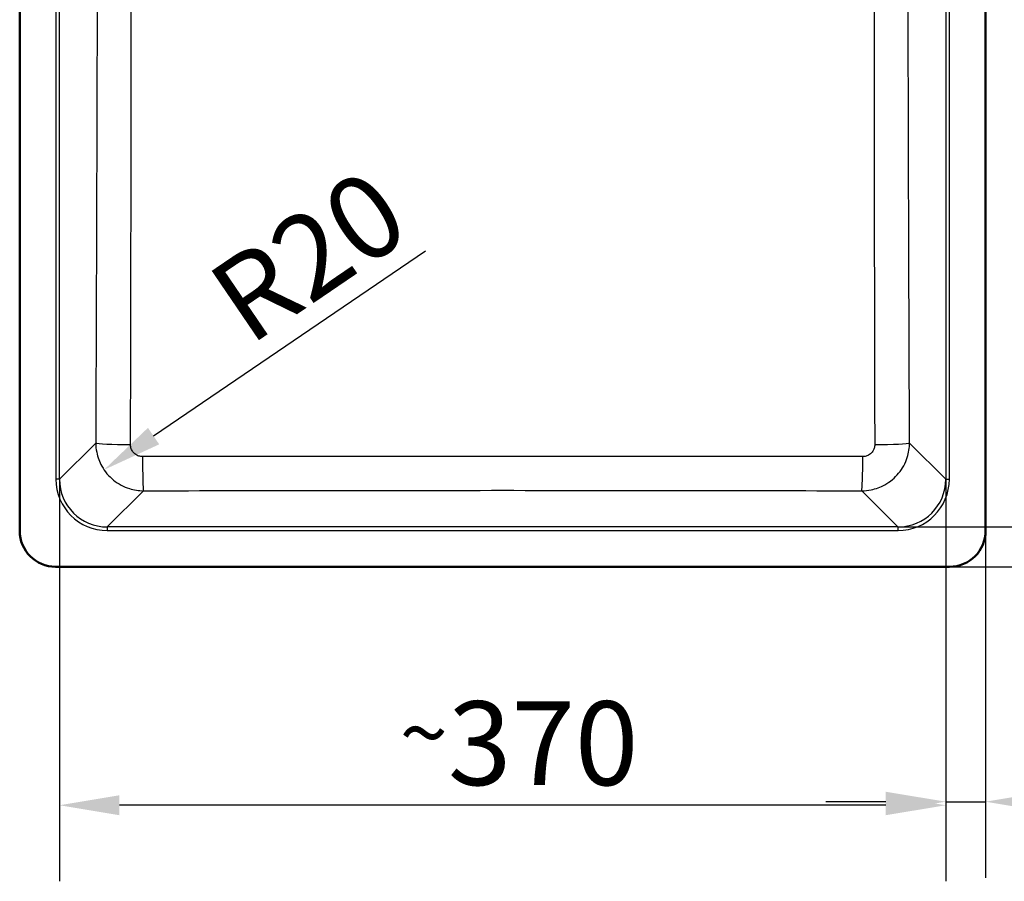
# Paper-space layout 'DT_6' of a CAD drawing. Units: millimetres. Extents: x 0 to 2100, y 0 to 2970.
# Drawn here: x 405 to 816, y 1414 to 1774 of the extents above; entities that cross this region are included whole.
import ezdxf

# ---------------------------------------------------------------- set-up
doc = ezdxf.new("R2010")
doc.units = ezdxf.units.MM
doc.header["$LTSCALE"] = 10
for name, color, linetype, lineweight in [('Dimensions(ISO)', 7, 'Continuous', 25), ('Visible Edges(ISO)', 7, 'Continuous', 50), ('Visible Tangent Edges(ISO)', 7, 'Continuous', 25)]:
    doc.layers.add(name, color=color, linetype=linetype, lineweight=lineweight)
doc.styles.add('Text_3.5mm', font='arial.ttf', dxfattribs={"width": 0.9})
doc.dimstyles.new('KS-STANDARD', dxfattribs={"dimscale": 10, "dimtxt": 3.5, "dimasz": 2.5, "dimexe": 3.175, "dimexo": 0, "dimgap": 0.8, "dimtad": 1, "dimdec": 1, "dimrnd": 1e-08, "dimtxsty": 'Text_3.5mm', "dimcen": 0.09, "dimdle": 10, "dimclrd": 7, "dimclre": 7, "dimclrt": 7, "dimadec": 0, "dimazin": 2, "dimtfac": 0.714286, "dimtdec": 4, "dimtmove": 0, "dimatfit": 3, "dimfxl": 1, "dimtolj": 1, "dimlwd": 25, "dimlwe": 25, "dimarcsym": 0})

# ---------------------------------------------------------------- blocks, each defined once
blk = doc.blocks.new('*D5')
at = {"layer": 'Defpoints', "color": 0, "linetype": 'Continuous', "transparency": 16777216}
for p in [(792.89, 1978.62), (792.89, 1545.62), (1154.21, 1545.62)]:
    blk.add_point(p, dxfattribs=at)
at = {"layer": 'Dimensions(ISO)', "color": 7, "linetype": 'Continuous', "lineweight": 25, "transparency": 16777216}
for p, q in [((792.89, 1978.62), (1185.96, 1978.62)), ((1154.21, 1953.62), (1154.21, 1570.62)), ((792.89, 1545.62), (1185.96, 1545.62))]:
    blk.add_line(p, q, dxfattribs=at)
at = {"layer": 'Dimensions(ISO)', "color": 7, "linetype": 'Continuous', "transparency": 16777216}
for points in [[(1150.04, 1953.62), (1158.38, 1953.62), (1154.21, 1978.62)], [(1150.04, 1570.62), (1158.38, 1570.62), (1154.21, 1545.62)]]:
    blk.add_solid(points, dxfattribs=at)
at = {"layer": 'Dimensions(ISO)', "color": 7, "linetype": 'Continuous', "lineweight": 25, "transparency": 16777216, "insert": (1128.33, 1711.21), "char_height": 35, "attachment_point": 4, "rotation": 90, "style": 'Text_3.5mm'}
blk.add_mtext('\\A1;433{\\H25.000001;±1}', dxfattribs=at)
blk = doc.blocks.new('*D7')
at = {"layer": 'Defpoints', "color": 0, "linetype": 'Continuous', "transparency": 16777216}
for p in [(771.35, 1962), (907.41, 1962), (771.35, 1562.24)]:
    blk.add_point(p, dxfattribs=at)
at = {"layer": 'Dimensions(ISO)', "color": 7, "linetype": 'Continuous', "lineweight": 25, "transparency": 16777216}
for p, q in [((771.35, 1962), (939.16, 1962)), ((907.41, 1587.24), (907.41, 1937)), ((771.35, 1562.24), (939.16, 1562.24))]:
    blk.add_line(p, q, dxfattribs=at)
at = {"layer": 'Dimensions(ISO)', "color": 7, "linetype": 'Continuous', "transparency": 16777216}
for points in [[(903.24, 1937), (911.57, 1937), (907.41, 1962)], [(903.24, 1587.24), (911.57, 1587.24), (907.41, 1562.24)]]:
    blk.add_solid(points, dxfattribs=at)
at = {"layer": 'Dimensions(ISO)', "color": 7, "linetype": 'Continuous', "lineweight": 25, "transparency": 16777216, "insert": (881.54, 1719.14), "char_height": 35, "attachment_point": 4, "rotation": 90, "style": 'Text_3.5mm'}
blk.add_mtext('\\A1;\\fArial Narrow|b0|i0;{\\H26.6000;~}\\fArial|b0|i0;400', dxfattribs=at)
blk = doc.blocks.new('*D8')
at = {"layer": 'Defpoints', "color": 0, "linetype": 'Continuous', "transparency": 16777216}
for p in [(421.51, 1582.16), (791.27, 1582.16), (421.51, 1446.1)]:
    blk.add_point(p, dxfattribs=at)
at = {"layer": 'Dimensions(ISO)', "color": 7, "linetype": 'Continuous', "lineweight": 25, "transparency": 16777216}
for p, q in [((421.51, 1582.16), (421.51, 1414.35)), ((791.27, 1582.16), (791.27, 1414.35)), ((766.27, 1446.1), (446.51, 1446.1))]:
    blk.add_line(p, q, dxfattribs=at)
at = {"layer": 'Dimensions(ISO)', "color": 7, "linetype": 'Continuous', "transparency": 16777216}
for points in [[(446.51, 1450.27), (446.51, 1441.94), (421.51, 1446.1)], [(766.27, 1450.27), (766.27, 1441.94), (791.27, 1446.1)]]:
    blk.add_solid(points, dxfattribs=at)
at = {"layer": 'Dimensions(ISO)', "color": 7, "linetype": 'Continuous', "lineweight": 25, "transparency": 16777216, "insert": (563.41, 1471.99), "char_height": 35, "attachment_point": 4, "style": 'Text_3.5mm'}
blk.add_mtext('\\A1;\\fArial Narrow|b0|i0;{\\H26.6000;~}\\fArial|b0|i0;370', dxfattribs=at)
blk = doc.blocks.new('*D9')
at = {"layer": 'Defpoints', "color": 0, "linetype": 'Continuous', "transparency": 16777216}
for p in [(456.65, 1597.37), (440.09, 1586.1)]:
    blk.add_point(p, dxfattribs=at)
at = {"layer": 'Dimensions(ISO)', "color": 7, "linetype": 'Continuous', "lineweight": 25, "transparency": 16777216}
blk.add_line((574.18, 1677.33), (460.76, 1600.16), dxfattribs=at)
at = {"layer": 'Dimensions(ISO)', "color": 7, "linetype": 'Continuous', "transparency": 16777216}
blk.add_solid([(458.41, 1603.61), (463.1, 1596.72), (440.09, 1586.1)], dxfattribs=at)
at = {"layer": 'Dimensions(ISO)', "color": 7, "linetype": 'Continuous', "lineweight": 25, "transparency": 16777216, "insert": (490.87, 1651.94), "char_height": 35, "attachment_point": 4, "rotation": 34.2284, "style": 'Text_3.5mm'}
blk.add_mtext('\\A1;R20', dxfattribs=at)
blk = doc.blocks.new('*D11')
at = {"layer": 'Defpoints', "color": 0, "linetype": 'Continuous', "transparency": 16777216}
for p in [(791.27, 1582.16), (807.89, 1560.62), (807.89, 1447.58)]:
    blk.add_point(p, dxfattribs=at)
at = {"layer": 'Dimensions(ISO)', "color": 7, "linetype": 'Continuous', "lineweight": 25, "transparency": 16777216}
for p, q in [((791.27, 1582.16), (791.27, 1415.83)), ((807.89, 1560.62), (807.89, 1415.83)), ((766.27, 1447.58), (741.27, 1447.58)), ((791.27, 1447.58), (807.89, 1447.58)), ((832.89, 1447.58), (934.39, 1447.58))]:
    blk.add_line(p, q, dxfattribs=at)
at = {"layer": 'Dimensions(ISO)', "color": 7, "linetype": 'Continuous', "transparency": 16777216}
for points in [[(766.27, 1451.74), (766.27, 1443.41), (791.27, 1447.58)], [(832.89, 1451.74), (832.89, 1443.41), (807.89, 1447.58)]]:
    blk.add_solid(points, dxfattribs=at)
at = {"layer": 'Dimensions(ISO)', "color": 7, "linetype": 'Continuous', "lineweight": 25, "transparency": 16777216, "insert": (884.23, 1473.15), "char_height": 35, "attachment_point": 4, "style": 'Text_3.5mm'}
blk.add_mtext('\\A1;17', dxfattribs=at)
blk = doc.blocks.new('*D12')
at = {"layer": 'Defpoints', "color": 0, "linetype": 'Continuous', "transparency": 16777216}
for p in [(771.35, 1562.24), (1025.56, 1562.24), (792.89, 1545.62)]:
    blk.add_point(p, dxfattribs=at)
at = {"layer": 'Dimensions(ISO)', "color": 7, "linetype": 'Continuous', "lineweight": 25, "transparency": 16777216}
for p, q in [((1025.56, 1587.24), (1025.56, 1688.74)), ((771.35, 1562.24), (1057.31, 1562.24)), ((1025.56, 1545.62), (1025.56, 1562.24)), ((792.89, 1545.62), (1057.31, 1545.62)), ((1025.56, 1520.62), (1025.56, 1495.62))]:
    blk.add_line(p, q, dxfattribs=at)
at = {"layer": 'Dimensions(ISO)', "color": 7, "linetype": 'Continuous', "transparency": 16777216}
for points in [[(1021.39, 1587.24), (1029.73, 1587.24), (1025.56, 1562.24)], [(1021.39, 1520.62), (1029.73, 1520.62), (1025.56, 1545.62)]]:
    blk.add_solid(points, dxfattribs=at)
at = {"layer": 'Dimensions(ISO)', "color": 7, "linetype": 'Continuous', "lineweight": 25, "transparency": 16777216, "insert": (999.99, 1638.58), "char_height": 35, "attachment_point": 4, "rotation": 90, "style": 'Text_3.5mm'}
blk.add_mtext('\\A1;17', dxfattribs=at)

psp = doc.layouts.new('DT_6')

# ---------------------------------------------------------------- linework, layer by layer
at = {"layer": 'Visible Edges(ISO)'}
for p, q in [((404.892, 1963.62), (404.892, 1560.62)), ((807.892, 1560.62), (807.892, 1963.62)), ((419.892, 1545.62), (792.892, 1545.62))]:
    psp.add_line(p, q, dxfattribs=at)
for centre, start, end in [((419.892, 1560.62), 180, 270), ((792.892, 1560.62), 270, 0)]:
    psp.add_arc(centre, 15, start, end, dxfattribs=at)
at = {"layer": 'Visible Tangent Edges(ISO)'}
for p, q in [((420.018, 1942.076), (420.018, 1582.164)), ((421.512, 1582.164), (421.512, 1942.076)), ((791.272, 1942.076), (791.272, 1582.164)), ((792.767, 1582.164), (792.767, 1942.076)), ((436.616, 1597.268), (421.512, 1582.164)), ((791.272, 1582.164), (776.168, 1597.268)), ((421.512, 1582.164), (420.018, 1582.164)), ((791.272, 1582.164), (792.767, 1582.164)), ((441.436, 1562.24), (456.532, 1577.336)), ((756.252, 1577.336), (771.348, 1562.24)), ((771.348, 1562.24), (441.436, 1562.24)), ((441.436, 1562.24), (441.436, 1560.745)), ((771.348, 1562.24), (771.348, 1560.745)), ((441.436, 1560.745), (771.348, 1560.745))]:
    psp.add_line(p, q, dxfattribs=at)
for centre, major_axis, ratio, start_param, end_param in [((451.559, 1597.268), (-15, 0.059), 0.0445414, 0.0873534, 1.5432861), ((761.225, 1597.268), (15, 0.059), 0.0445414, 4.7398992, 6.1958319), ((456.532, 1592.279), (0.035, -15), 0.0267705, 4.7573913, 6.1958875), ((756.252, 1592.279), (-0.035, -15), 0.0267705, 0.0872978, 1.525794), ((441.6, 1582.328), (-15.319, -15.319), 0.9924325, 5.5015852, 7.0647854), ((441.6, 1582.328), (-14.266, -14.266), 0.9913115, 5.5015852, 7.0647854), ((771.185, 1582.328), (14.266, -14.266), 0.9913115, 5.5015852, 7.0647854), ((771.185, 1582.328), (15.319, -15.319), 0.9924325, 5.5015852, 7.0647854)]:
    psp.add_ellipse(centre, major_axis=major_axis, ratio=ratio, start_param=start_param, end_param=end_param, dxfattribs=at)
for points, knots in [([(451.144, 1596.601), (451.204, 1619.054), (451.258, 1641.513), (451.361, 1696.427), (451.396, 1728.897), (451.41, 1771.294), (451.411, 1781.169), (451.412, 1813.981), (451.409, 1836.941), (451.41, 1882.21), (451.414, 1904.515), (451.407, 1926.792)], [0, 0, 0, 0, 6.7374873, 6.7374873, 16.4648478, 16.4648478, 19.4167055, 19.4167055, 26.2682392, 26.2682392, 32.9296956, 32.9296956, 32.9296956, 32.9296956]), ([(761.377, 1926.792), (761.369, 1898.86), (761.375, 1870.88), (761.375, 1815.718), (761.369, 1788.548), (761.384, 1743.261), (761.397, 1725.116), (761.462, 1670.152), (761.541, 1633.369), (761.64, 1596.601)], [0, 0, 0, 0, 8.3527114, 8.3527114, 16.4648497, 16.4648497, 21.896501, 21.896501, 32.9296994, 32.9296994, 32.9296994, 32.9296994]), ([(437.16, 1926.428), (437.207, 1904.23), (437.239, 1882.027), (437.258, 1836.984), (437.243, 1814.145), (437.193, 1781.472), (437.175, 1771.635), (437.082, 1729.384), (436.98, 1696.98), (436.788, 1642.141), (436.704, 1619.704), (436.616, 1597.268)], [-32.9296956, -32.9296956, -32.9296956, -32.9296956, -26.2682392, -26.2682392, -19.4167055, -19.4167055, -16.4648478, -16.4648478, -6.7374873, -6.7374873, 0, 0, 0, 0]), ([(776.168, 1597.268), (776.025, 1634.008), (775.889, 1670.753), (775.721, 1725.602), (775.671, 1743.699), (775.572, 1788.83), (775.535, 1815.869), (775.531, 1870.752), (775.565, 1898.594), (775.624, 1926.428)], [-32.9296994, -32.9296994, -32.9296994, -32.9296994, -21.896501, -21.896501, -16.4648497, -16.4648497, -8.3527114, -8.3527114, 0, 0, 0, 0]), ([(436.616, 1597.268), (436.622, 1595.972), (436.755, 1594.674), (437.424, 1591.36), (438.158, 1589.38), (440.408, 1585.375), (442.051, 1583.421), (445.97, 1580.227), (448.254, 1579.001), (452.575, 1577.652), (454.555, 1577.346), (456.532, 1577.336)], [0, 0, 0, 0, 0.09813294, 0.09813294, 0.25514565, 0.25514565, 0.44326291, 0.44326291, 0.6343427, 0.6343427, 0.78377284, 0.78377284, 0.78377284, 0.78377284]), ([(456.133, 1591.603), (455.634, 1591.603), (455.135, 1591.677), (454.047, 1592.01), (453.473, 1592.316), (452.489, 1593.116), (452.079, 1593.606), (451.518, 1594.614), (451.337, 1595.112), (451.174, 1595.947), (451.143, 1596.274), (451.144, 1596.601)], [-0.78377284, -0.78377284, -0.78377284, -0.78377284, -0.6343427, -0.6343427, -0.44326291, -0.44326291, -0.25514565, -0.25514565, -0.09813294, -0.09813294, 0, 0, 0, 0]), ([(756.252, 1577.336), (757.542, 1577.343), (758.834, 1577.475), (762.133, 1578.141), (764.103, 1578.869), (768.089, 1581.1), (770.033, 1582.726), (773.226, 1586.613), (774.459, 1588.883), (775.841, 1593.227), (776.159, 1595.25), (776.168, 1597.268)], [0, 0, 0, 0, 0.09751841, 0.09751841, 0.25354787, 0.25354787, 0.44032309, 0.44032309, 0.63095006, 0.63095006, 0.78377291, 0.78377291, 0.78377291, 0.78377291]), ([(761.64, 1596.601), (761.642, 1596.092), (761.566, 1595.582), (761.225, 1594.488), (760.918, 1593.917), (760.119, 1592.942), (759.632, 1592.534), (758.63, 1591.978), (758.134, 1591.797), (757.303, 1591.634), (756.977, 1591.603), (756.652, 1591.603)], [-0.78377291, -0.78377291, -0.78377291, -0.78377291, -0.63095006, -0.63095006, -0.44032309, -0.44032309, -0.25354787, -0.25354787, -0.09751841, -0.09751841, 0, 0, 0, 0]), ([(756.652, 1591.603), (706.611, 1591.662), (656.507, 1591.683), (556.277, 1591.683), (506.173, 1591.662), (456.133, 1591.603)], [0, 0, 0, 0, 14.9880162, 14.9880162, 29.9760323, 29.9760323, 29.9760323, 29.9760323]), ([(456.532, 1577.336), (506.474, 1577.453), (556.432, 1577.525), (656.352, 1577.525), (706.31, 1577.453), (756.252, 1577.336)], [-29.9760323, -29.9760323, -29.9760323, -29.9760323, -14.9880162, -14.9880162, 0, 0, 0, 0])]:
    psp.add_open_spline(points, degree=3, knots=knots, dxfattribs=at)

# ---------------------------------------------------------------- dimensions: what is measured, and where the dimension line sits
at = {"layer": 'Dimensions(ISO)', "color": 7, "linetype": 'Continuous', "lineweight": 25}
for base, p1, p2, angle, override, picture, middle in [((1154.211, 1545.62), (792.892, 1978.62), (792.892, 1545.62), 90, {"dimgap": 0.8, "dimdec": 1, "dimtol": 1, "dimlim": 0, "dimtp": 1, "dimtm": 1, "dimtdec": 4, "dimtofl": 0, "dimatfit": 1}, '*D5', (1154.211, 1762.12)), ((1025.56, 1562.24), (792.892, 1545.62), (771.348, 1562.24), 90, {"dimgap": 0.8, "dimdec": 0, "dimtol": 0, "dimlim": 0, "dimtp": 0, "dimtm": 0, "dimtdec": 4, "dimtofl": 1, "dimatfit": 1}, '*D12', (1025.56, 1659.658)), ((807.892, 1447.577), (791.272, 1582.164), (807.892, 1560.62), 180, {"dimgap": 0.8, "dimdec": 0, "dimtol": 0, "dimlim": 0, "dimtp": 0, "dimtm": 0, "dimtdec": 4, "dimtofl": 1, "dimatfit": 1}, '*D11', (905.31, 1447.577))]:
    dim = psp.add_linear_dim(base=base, p1=p1, p2=p2, angle=angle, dimstyle='KS-STANDARD', override=override, dxfattribs=at)
    dim.commit()
    dim.dimension.update_dxf_attribs({"geometry": picture, "text_midpoint": middle, "dimtype": 160})
for base, p1, p2, angle, picture, middle in [((907.407, 1962), (771.348, 1562.24), (771.348, 1962), 90, '*D7', (907.407, 1762.22)), ((421.512, 1446.105), (791.272, 1582.164), (421.512, 1582.164), 180, '*D8', (606.492, 1446.105))]:
    dim = psp.add_linear_dim(base=base, p1=p1, p2=p2, angle=angle, text='\\fArial Narrow|b0|i0;{\\H26.6000;~}\\fArial|b0|i0;<>', dimstyle='KS-STANDARD', override={"dimgap": 0.8, "dimdec": 0, "dimtol": 0, "dimlim": 0, "dimtp": 0, "dimtm": 0, "dimtdec": 4, "dimtofl": 0, "dimatfit": 1}, dxfattribs=at)
    dim.commit()
    dim.dimension.update_dxf_attribs({"geometry": picture, "text_midpoint": middle, "dimtype": 160})
dim = psp.add_radius_dim(center=(456.65, 1597.37), mpoint=(440.086, 1586.101), dimstyle='KS-STANDARD', override={"dimgap": 0.8, "dimdec": 1, "dimlfac": 1, "dimcen": 0, "dimtol": 0, "dimlim": 0, "dimtp": 0, "dimtm": 0, "dimtdec": 4, "dimtofl": 0}, dxfattribs=at)
dim.commit()
dim.dimension.update_dxf_attribs({"geometry": '*D9', "text_midpoint": (536.496, 1651.691), "dimtype": 164})

doc.saveas('drawing.dxf')
